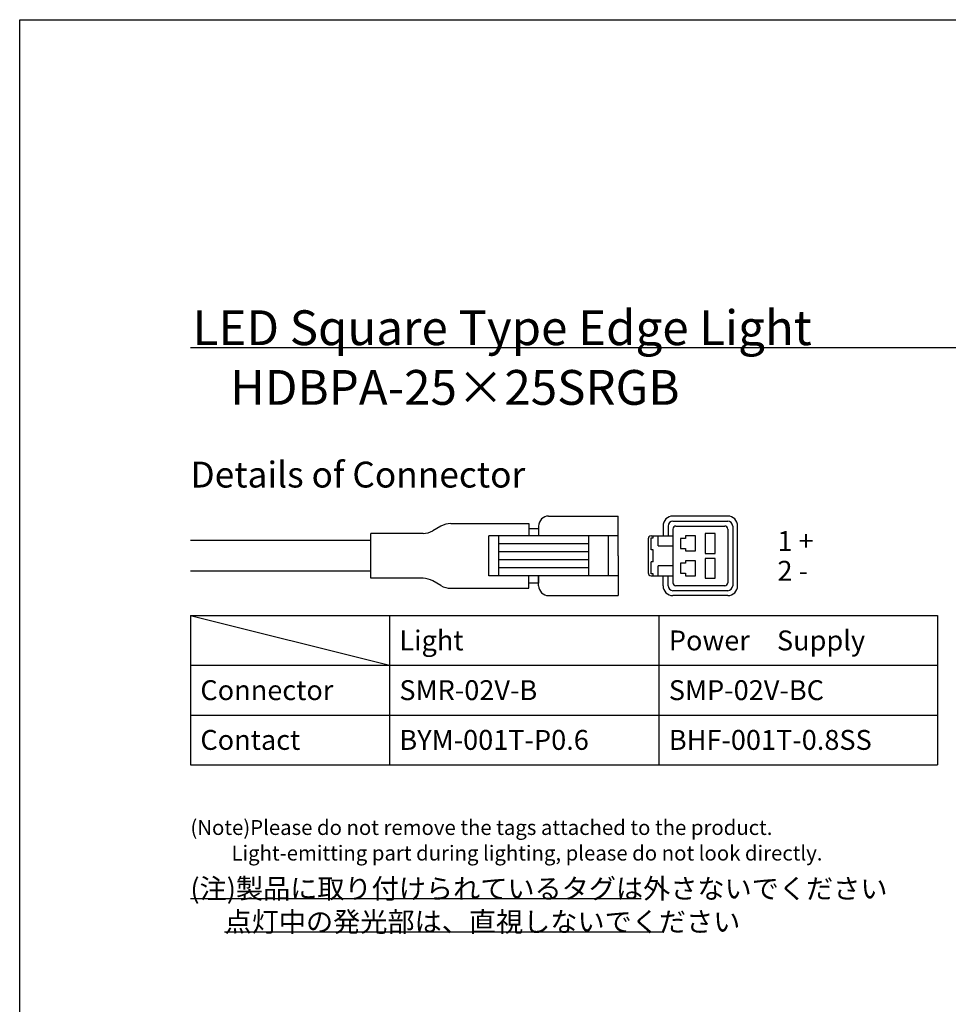
# Model space of a CAD drawing. Extents: x 12 to 198, y 7 to 289.
# Drawn here: x 12 to 106, y 190 to 289 of the extents above; entities that cross this region are included whole.
import ezdxf

# ---------------------------------------------------------------- set-up
doc = ezdxf.new("R2010")
doc.units = 0
doc.header["$LTSCALE"] = 0.25
doc.layers.get('0').update_dxf_attribs({"linetype": 'CONTINUOUS'})
for name, color, linetype in [('1', 7, 'CONTINUOUS'), ('2', 151, 'CONTINUOUS'), ('5', 1, 'CONTINUOUS'), ('6', 6, 'CONTINUOUS')]:
    doc.layers.add(name, color=color, linetype=linetype)
doc.styles.get("Standard").update_dxf_attribs({"font": 'txt', "bigfont": 'bigfont'})

# ---------------------------------------------------------------- blocks, each defined once
blk = doc.blocks.new('*G16')
at = {"layer": '1', "color": 7, "linetype": 'CONTINUOUS'}
for p, q in [((12.5, 12.837), (12.5, 288.837)), ((12.5, 288.837), (197.5, 288.837))]:
    blk.add_line(p, q, dxfattribs=at)
blk = doc.blocks.new('*G21')
at = {"layer": '2', "color": 151, "linetype": 'CONTINUOUS'}
for p, q in [((29.659, 200.49), (74.945, 200.49)), ((33.087, 197.156), (77.087, 197.156))]:
    blk.add_line(p, q, dxfattribs=at)
at = {"layer": '2', "color": 151, "linetype": 'CONTINUOUS', "char_height": 2, "attachment_point": 1}
for s, insert, width in [('{\\fＭＳ ゴシック;\\T0.750000;(注)製品に取り付けられているタグは外さないでください}', (29.659, 202.49), 82.92019), ('{\\fＭＳ ゴシック;\\T0.802008;点灯中の発光部は、直視しないでください}', (33.087, 199.156), 63.03742)]:
    blk.add_mtext(s, dxfattribs=dict(at, insert=insert, width=width))
at = {"layer": '2', "color": 151, "linetype": 'CONTINUOUS', "insert": (29.659, 199.156), "char_height": 2, "attachment_point": 1}
blk.add_mtext('{\\fＭＳ ゴシック;\\T0.750000;\u3000\u3000}', dxfattribs=at)
blk = doc.blocks.new('*G22')
at = {"layer": '2', "color": 151, "linetype": 'CONTINUOUS', "char_height": 1.5, "attachment_point": 1}
for s, insert, width in [('{\\fＭＳ ゴシック;\\T1.295352;(Note)Please do not remove the tags attached to the product.}', (29.659, 208.384), 105.63104), ('{\\fＭＳ ゴシック;\\T1.177447;         Light-emitting part during lighting, please do not look directly.}', (29.659, 205.813), 104.65354)]:
    blk.add_mtext(s, dxfattribs=dict(at, insert=insert, width=width))

msp = doc.modelspace()

# ---------------------------------------------------------------- linework, layer by layer
at = {"layer": '5', "color": 1, "linetype": 'CONTINUOUS'}
for p, q in [((65.659, 238.938), (72.659, 238.938)), ((72.659, 234.938), (72.659, 238.938)), ((83.659, 238.938), (78.159, 238.938)), ((54.832, 237.921), (54.033, 237.463)), ((55.819, 238.188), (63.659, 238.188)), ((63.659, 238.188), (63.659, 236.938)), ((63.659, 237.688), (64.659, 237.688)), ((64.659, 237.938), (64.659, 236.938)), ((64.659, 237.688), (64.659, 236.938)), ((77.159, 237.938), (77.159, 236.938)), ((77.659, 237.938), (77.659, 236.938)), ((78.159, 238.438), (83.659, 238.438)), ((78.159, 237.638), (78.159, 232.238)), ((78.459, 237.938), (83.359, 237.938)), ((83.659, 237.638), (83.659, 232.238)), ((84.159, 237.938), (84.159, 231.938)), ((84.659, 231.938), (84.659, 237.938)), ((53.038, 237.188), (47.806, 237.188)), ((47.806, 232.688), (47.806, 237.188)), ((72.659, 236.938), (59.659, 236.938)), ((59.659, 232.938), (59.659, 236.938)), ((60.659, 232.938), (60.659, 236.938)), ((69.659, 236.938), (69.659, 232.938)), ((71.659, 236.938), (71.659, 232.938)), ((75.659, 236.638), (75.659, 233.238)), ((75.959, 236.938), (78.159, 236.938)), ((75.959, 236.738), (76.159, 236.738)), ((75.959, 235.538), (75.959, 236.738)), ((76.159, 236.738), (76.159, 236.938)), ((76.659, 235.938), (76.659, 236.938)), ((79.409, 236.688), (78.909, 236.688)), ((78.909, 236.688), (78.909, 235.688)), ((80.409, 236.938), (79.409, 236.938)), ((79.409, 236.938), (79.409, 236.688)), ((80.409, 235.438), (80.409, 236.938)), ((81.409, 237.188), (81.409, 235.188)), ((82.409, 237.188), (81.409, 237.188)), ((82.409, 235.188), (82.409, 237.188)), ((47.806, 236.488), (29.659, 236.488)), ((69.659, 236.138), (60.659, 236.138)), ((76.659, 235.938), (78.159, 235.938)), ((78.909, 235.688), (79.409, 235.688)), ((79.409, 235.688), (79.409, 235.438)), ((69.659, 235.338), (60.659, 235.338)), ((72.659, 234.938), (72.659, 230.938)), ((76.159, 235.538), (75.959, 235.538)), ((76.159, 234.338), (76.159, 235.538)), ((79.409, 235.438), (80.409, 235.438)), ((81.409, 235.188), (82.409, 235.188)), ((81.409, 234.688), (81.409, 232.688)), ((82.409, 234.688), (81.409, 234.688)), ((82.409, 232.688), (82.409, 234.688)), ((69.659, 234.538), (60.659, 234.538)), ((69.659, 233.738), (60.659, 233.738)), ((76.159, 234.338), (75.959, 234.338)), ((75.959, 233.138), (75.959, 234.338)), ((76.659, 232.938), (76.659, 233.938)), ((78.159, 233.938), (76.659, 233.938)), ((79.409, 234.188), (78.909, 234.188)), ((78.909, 234.188), (78.909, 233.188)), ((80.409, 234.438), (79.409, 234.438)), ((79.409, 234.438), (79.409, 234.188)), ((80.409, 232.938), (80.409, 234.438)), ((47.806, 233.388), (29.659, 233.388)), ((53.038, 232.688), (47.806, 232.688)), ((72.659, 232.938), (59.659, 232.938)), ((63.659, 231.689), (63.659, 232.938)), ((64.659, 232.938), (64.659, 232.188)), ((64.659, 231.938), (64.659, 232.938)), ((76.159, 233.138), (75.959, 233.138)), ((75.959, 232.938), (78.159, 232.938)), ((76.159, 232.938), (76.159, 233.138)), ((77.159, 231.938), (77.159, 232.938)), ((77.659, 231.938), (77.659, 232.938)), ((78.909, 233.188), (79.409, 233.188)), ((79.409, 233.188), (79.409, 232.938)), ((79.409, 232.938), (80.409, 232.938)), ((81.409, 232.688), (82.409, 232.688)), ((54.832, 231.955), (54.033, 232.413)), ((55.819, 231.688), (63.659, 231.689)), ((64.659, 232.188), (63.659, 232.188)), ((83.359, 231.938), (78.459, 231.938)), ((65.659, 230.938), (72.659, 230.938)), ((83.659, 231.438), (78.159, 231.438)), ((83.659, 230.938), (78.159, 230.938))]:
    msp.add_line(p, q, dxfattribs=at)
for centre, radius, start, end in [((65.659, 237.938), 1, 90, 180), ((78.159, 237.938), 1, 90, 180), ((83.659, 237.938), 1, 0, 90), ((55.835, 236.169), 2.019, 90.2099, 119.77542), ((78.159, 237.938), 0.5, 90, 180), ((78.459, 237.638), 0.3, 90, 180), ((83.359, 237.638), 0.3, 0, 90), ((83.659, 237.938), 0.5, 0, 90), ((52.978, 239.343), 2.156, 271.58957, 299.3055), ((75.959, 236.638), 0.3, 90, 180), ((52.978, 230.533), 2.156, 60.6945, 88.41043), ((75.959, 233.238), 0.3, 180, 270), ((55.835, 233.708), 2.019, 240.22458, 269.7901), ((65.659, 231.938), 1, 180, 270), ((78.159, 231.938), 1, 180, 270), ((78.159, 231.938), 0.5, 180, 270), ((78.459, 232.238), 0.3, 180, 270), ((83.359, 232.238), 0.3, 270, 0), ((83.659, 231.938), 0.5, 270, 0), ((83.659, 231.938), 1, 270, 0)]:
    msp.add_arc(centre, radius, start, end, dxfattribs=at)
at = {"layer": '6', "color": 6, "linetype": 'CONTINUOUS'}
for p, q in [((29.659, 255.872), (112.358, 255.872)), ((29.659, 228.938), (49.659, 223.938)), ((29.659, 228.938), (29.659, 213.938)), ((29.659, 228.938), (104.742, 228.938)), ((49.659, 228.938), (49.659, 213.938)), ((76.742, 228.938), (76.742, 213.938)), ((76.742, 228.938), (76.742, 213.938)), ((104.742, 228.938), (104.742, 213.938)), ((29.659, 223.938), (104.742, 223.938)), ((29.659, 218.938), (104.742, 218.938)), ((29.659, 213.938), (104.742, 213.938))]:
    msp.add_line(p, q, dxfattribs=at)

# ---------------------------------------------------------------- block references
for name in ['*G16', '*G22', '*G21']:
    msp.add_blockref(name, (0, 0))

# ---------------------------------------------------------------- texts
at = {"layer": '2', "color": 151, "linetype": 'CONTINUOUS', "attachment_point": 4}
for s, insert, char_height, width in [('{\\fＭＳ ゴシック;\\T1.313429;LED Square Type Edge Light}', (29.877, 257.872), 3.5, 108.57613), ('{\\fＭＳ ゴシック;\\T1.382034;HDBPA-25×25SRGB}', (33.659, 251.872), 3.5, 68.42117), ('{\\fＭＳ ゴシック;\\T1.223389;Details of Connector}', (29.659, 243.109), 2.6, 57.44284), ('{\\fＭＳ ゴシック;\\T1.694787;1 +}', (88.659, 236.438), 2, 7.63826), ('{\\fＭＳ ゴシック;\\T1.749271;2 -}', (88.659, 233.438), 2, 8.0125), ('{\\fＭＳ ゴシック;\\T1.057748;Light}', (50.659, 226.438), 2, 9.24996), ('{\\fＭＳ ゴシック;\\T1.475537;Power\u3000Supply\u3000}', (77.742, 226.438), 2, 33.28615), ('{\\fＭＳ ゴシック;\\T1.310697;Connector}', (30.659, 221.438), 2, 20.66492), ('{\\fＭＳ ゴシック;\\T1.617005;SMR-02V-B}', (50.659, 221.438), 2, 25.44344), ('{\\fＭＳ ゴシック;\\T1.611830;SMP-02V-BC}', (77.742, 221.438), 2, 28.35584), ('{\\fＭＳ ゴシック;\\T1.255491;Contact}', (30.659, 216.438), 2, 15.38612), ('{\\fＭＳ ゴシック;\\T1.483065;BYM-001T-P0.6}', (50.659, 216.438), 2, 34.3129), ('{\\fＭＳ ゴシック;\\T1.454559;BHF-001T-0.8SS}', (77.742, 216.438), 2, 36.41184)]:
    msp.add_mtext(s, dxfattribs=dict(at, insert=insert, char_height=char_height, width=width))

doc.saveas('drawing.dxf')
